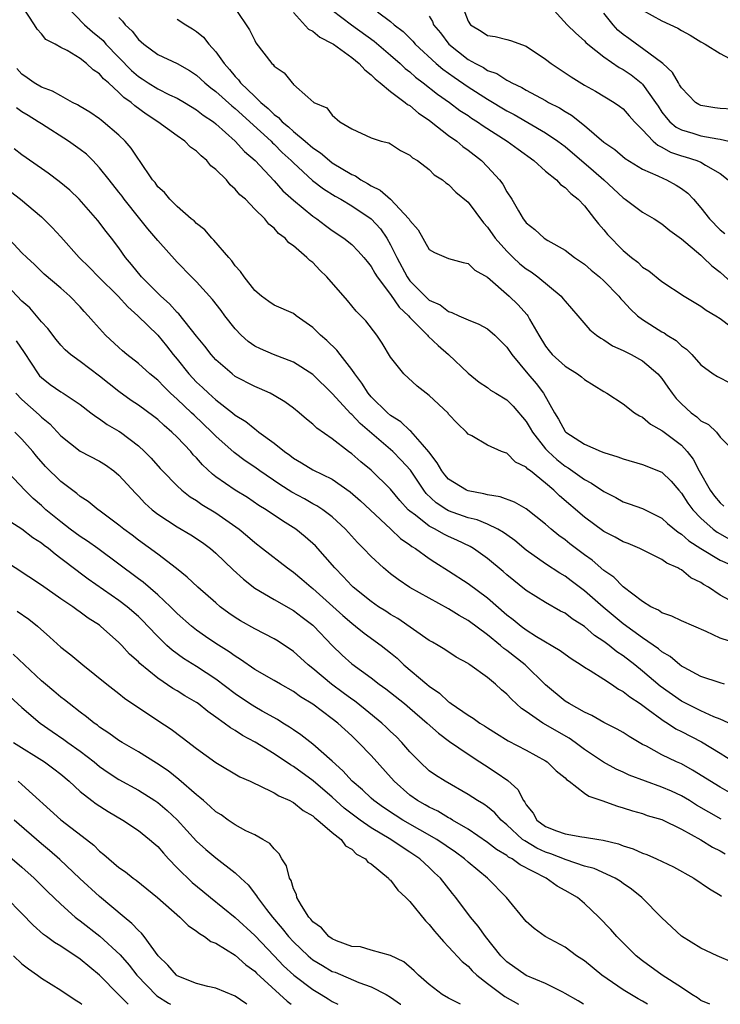
# Model space of a CAD drawing. Units: inches. Extents: x 2622000 to 2625000, y 1512000 to 1515000.
# Drawn here: x 2622683 to 2622755, y 1512000 to 1512102 of the extents above; entities that cross this region are included whole.
import ezdxf

# ---------------------------------------------------------------- set-up
doc = ezdxf.new("R2010")
doc.units = ezdxf.units.IN
doc.header["$MEASUREMENT"] = 0
doc.layers.add('LD26221512_2ft', color=133, linetype='Continuous')

msp = doc.modelspace()

# ---------------------------------------------------------------- linework, layer by layer
at = {"layer": 'LD26221512_2ft'}
for points, elevation in [([(2622757, 1512041.12), (2622755, 1512042.2), (2622753.8, 1512043), (2622753.29, 1512043.29), (2622753, 1512043.5), (2622751.99, 1512043.99), (2622751, 1512044.79), (2622750.85, 1512044.85), (2622750.64, 1512045), (2622749.49, 1512045.49), (2622749, 1512045.87), (2622746.71, 1512047), (2622745.51, 1512047.51), (2622745, 1512047.69), (2622744.17, 1512048.17), (2622743, 1512048.75), (2622741, 1512050.22), (2622738.43, 1512052.43), (2622737.85, 1512053), (2622737, 1512053.73), (2622735.43, 1512055), (2622735.18, 1512055.18), (2622735, 1512055.4), (2622733.91, 1512055.91), (2622733, 1512056.82), (2622732.85, 1512056.85), (2622732.44, 1512057), (2622731, 1512057.66), (2622729.4, 1512058.6), (2622729, 1512058.8), (2622728.85, 1512059), (2622727.9, 1512059.9), (2622727, 1512060.86), (2622726.94, 1512060.94), (2622725, 1512062.78), (2622723.74, 1512063.74), (2622722.37, 1512065), (2622721, 1512066.74), (2622720.16, 1512068.16), (2622719.58, 1512069), (2622718.46, 1512070.47), (2622717.94, 1512071), (2622717.46, 1512071.46), (2622716.56, 1512072.56), (2622714.45, 1512075), (2622713.71, 1512075.71), (2622713, 1512076.47), (2622712.69, 1512076.69), (2622712.38, 1512077), (2622711, 1512078.22), (2622710.53, 1512078.53), (2622710.15, 1512079), (2622709.46, 1512079.46), (2622709, 1512080.02), (2622708.45, 1512080.45), (2622708.03, 1512081), (2622707, 1512082), (2622706.04, 1512083), (2622705.48, 1512083.48), (2622705, 1512084.06), (2622704.48, 1512084.48), (2622704.08, 1512085), (2622703, 1512086.07), (2622702.47, 1512086.47), (2622702.05, 1512087), (2622701.47, 1512087.47), (2622701, 1512087.97), (2622700.39, 1512088.39), (2622699.79, 1512089), (2622699, 1512089.54), (2622697.01, 1512091), (2622695.79, 1512091.79), (2622694.64, 1512092.64), (2622694.26, 1512093), (2622693.51, 1512093.51), (2622693, 1512094.03), (2622691.91, 1512095), (2622691.42, 1512095.42), (2622691, 1512095.93), (2622690.34, 1512096.34), (2622689.67, 1512097), (2622689, 1512097.53), (2622687.66, 1512098.34), (2622687, 1512098.67), (2622686.41, 1512099), (2622685.47, 1512099.47), (2622685, 1512100.06), (2622684.56, 1512100.56), (2622684.3, 1512101), (2622683, 1512103)], 9294), ([(2622687.52, 1512103), (2622689.45, 1512101), (2622690.27, 1512100.27), (2622691, 1512099.68), (2622691.36, 1512099.36), (2622691.66, 1512099), (2622694.29, 1512096.29), (2622695, 1512095.66), (2622695.41, 1512095.41), (2622696.02, 1512095), (2622697, 1512094.39), (2622698.21, 1512093.79), (2622699, 1512093.43), (2622699.75, 1512093), (2622701, 1512092.24), (2622701.69, 1512091.69), (2622702.74, 1512091), (2622703, 1512090.79), (2622704.99, 1512089), (2622705.93, 1512087.93), (2622707.03, 1512087), (2622709, 1512084.89), (2622709.89, 1512083.89), (2622711, 1512082.9), (2622713, 1512081.26), (2622713.39, 1512081), (2622714.3, 1512080.3), (2622715, 1512079.8), (2622716.2, 1512079), (2622717, 1512078.34), (2622717.66, 1512077.66), (2622718.25, 1512077), (2622718.58, 1512076.58), (2622719, 1512076.09), (2622719.39, 1512075.39), (2622719.64, 1512075), (2622721, 1512073.2), (2622721.89, 1512071.89), (2622722.85, 1512071), (2622723, 1512070.82), (2622724.83, 1512069), (2622724.9, 1512068.9), (2622725.92, 1512067.92), (2622727, 1512067), (2622729, 1512065.06), (2622730.16, 1512064.16), (2622731, 1512063.6), (2622731.33, 1512063.33), (2622731.85, 1512063), (2622733, 1512062.31), (2622733.67, 1512061.67), (2622735, 1512060.09), (2622735.42, 1512059.42), (2622735.63, 1512059), (2622737, 1512057.27), (2622737.25, 1512057), (2622738.16, 1512056.16), (2622739, 1512055.49), (2622739.32, 1512055.32), (2622741, 1512054.11), (2622741.74, 1512053.74), (2622743, 1512052.86), (2622744.24, 1512052.24), (2622745, 1512051.82), (2622745.62, 1512051.62), (2622747, 1512051.13), (2622749, 1512050.14), (2622749.58, 1512049.58), (2622750.67, 1512048.67), (2622751, 1512048.48), (2622751.78, 1512047.78), (2622753.01, 1512047.01), (2622755, 1512045.8), (2622756.83, 1512045)], 9296), ([(2622705, 1512102.68), (2622706.47, 1512100.47), (2622707, 1512099.36), (2622707.13, 1512099.13), (2622708.77, 1512097), (2622708.9, 1512096.9), (2622709, 1512096.73), (2622710.04, 1512096.04), (2622710.85, 1512095), (2622710.94, 1512094.94), (2622711, 1512094.85), (2622712.47, 1512093.53), (2622713.11, 1512093), (2622714.45, 1512092.45), (2622715, 1512091.67), (2622715.78, 1512091), (2622717, 1512090.28), (2622719, 1512089.34), (2622720.05, 1512089), (2622720.82, 1512088.82), (2622721, 1512088.72), (2622722.04, 1512088.04), (2622723, 1512087.57), (2622723.28, 1512087.28), (2622723.78, 1512087), (2622725, 1512086.08), (2622725.52, 1512085.52), (2622726.37, 1512085), (2622726.71, 1512084.71), (2622727, 1512084.52), (2622727.73, 1512083.73), (2622729, 1512082.7), (2622730.59, 1512080.59), (2622731, 1512080.14), (2622731.78, 1512079), (2622733, 1512077.64), (2622733.67, 1512077), (2622734.35, 1512076.35), (2622735, 1512075.83), (2622735.51, 1512075.51), (2622736.18, 1512075), (2622738.59, 1512073), (2622738.78, 1512072.78), (2622739, 1512072.49), (2622740.33, 1512071), (2622741.56, 1512069.56), (2622742.24, 1512069), (2622742.68, 1512068.68), (2622743, 1512068.51), (2622743.91, 1512067.91), (2622745, 1512067.43), (2622745.27, 1512067.27), (2622745.83, 1512067), (2622747, 1512066.35), (2622748.58, 1512065), (2622749, 1512064.51), (2622749.62, 1512063.62), (2622750.04, 1512063), (2622750.46, 1512062.46), (2622751, 1512061.9), (2622752, 1512061), (2622752.58, 1512060.58), (2622753, 1512060.17), (2622753.79, 1512059.79), (2622754.61, 1512059), (2622755, 1512058.48), (2622756.48, 1512057)], 9302), ([(2622715, 1512102.49), (2622716.99, 1512100.99), (2622719.32, 1512099.32), (2622721, 1512097.88), (2622721.99, 1512097), (2622722.5, 1512096.5), (2622723, 1512096.13), (2622723.59, 1512095.59), (2622724.38, 1512095), (2622725.85, 1512093.85), (2622727.08, 1512093), (2622728.17, 1512092.17), (2622729, 1512091.63), (2622729.37, 1512091.37), (2622729.98, 1512091), (2622730.57, 1512090.57), (2622733.04, 1512089), (2622734.16, 1512088.16), (2622735.78, 1512087), (2622737, 1512085.89), (2622738.13, 1512085), (2622738.54, 1512084.54), (2622739, 1512084.23), (2622739.59, 1512083.59), (2622740.36, 1512083), (2622741, 1512082.32), (2622742.05, 1512081), (2622742.46, 1512080.46), (2622743, 1512079.84), (2622743.37, 1512079.37), (2622745, 1512077.72), (2622745.85, 1512077), (2622746.51, 1512076.51), (2622747, 1512076.02), (2622747.63, 1512075.63), (2622749, 1512074.53), (2622751.3, 1512073), (2622753, 1512072), (2622753.57, 1512071.57), (2622754.55, 1512071), (2622755, 1512070.71), (2622756.15, 1512069.85)], 9306), ([(2622728.38, 1512103), (2622729, 1512101.36), (2622729.24, 1512101), (2622730.34, 1512100.34), (2622731, 1512099.88), (2622731.79, 1512099.79), (2622733, 1512099.47), (2622733.37, 1512099.37), (2622735, 1512098.8), (2622737, 1512097.45), (2622737.58, 1512097), (2622739.62, 1512095.62), (2622741, 1512094.77), (2622742.14, 1512094.14), (2622744.08, 1512093), (2622744.62, 1512092.62), (2622745, 1512092.33), (2622745.61, 1512091.61), (2622746.16, 1512091), (2622747, 1512090.16), (2622748.1, 1512089), (2622748.57, 1512088.57), (2622749, 1512088.37), (2622749.88, 1512087.88), (2622751, 1512087.48), (2622751.38, 1512087.38), (2622752.6, 1512087), (2622753, 1512086.83), (2622753.48, 1512086.52), (2622755, 1512085.65), (2622755.82, 1512085)], 9312), ([(2622737.21, 1512103.21), (2622739.22, 1512101), (2622740.13, 1512100.13), (2622741, 1512099.35), (2622741.16, 1512099.16), (2622741.34, 1512099), (2622743, 1512097.7), (2622744.6, 1512096.6), (2622745, 1512096.39), (2622745.82, 1512095.82), (2622746.85, 1512095), (2622747, 1512094.86), (2622748.33, 1512093), (2622748.59, 1512092.59), (2622749, 1512092), (2622749.43, 1512091.43), (2622749.82, 1512091), (2622750.45, 1512090.45), (2622751, 1512090.15), (2622752.19, 1512089.81), (2622753, 1512089.55), (2622754.76, 1512089.24), (2622755, 1512089.22), (2622755.89, 1512089)], 9314), ([(2622747, 1512102.5), (2622749, 1512101.4), (2622750.64, 1512100.64), (2622751, 1512100.4), (2622751.92, 1512099.92), (2622753, 1512099.24), (2622753.45, 1512099), (2622755, 1512098.02), (2622757, 1512096.96)], 9318), ([(2622693, 1512101.76), (2622693.37, 1512101.37), (2622693.64, 1512101), (2622694.35, 1512100.35), (2622695, 1512099.49), (2622695.56, 1512099), (2622697, 1512097.94), (2622699, 1512096.99), (2622700.27, 1512096.27), (2622701, 1512095.81), (2622701.86, 1512095), (2622702.48, 1512094.48), (2622703, 1512094.11), (2622704.63, 1512092.63), (2622705, 1512092.35), (2622705.7, 1512091.7), (2622706.51, 1512091), (2622708.69, 1512089), (2622708.84, 1512088.84), (2622709, 1512088.69), (2622709.84, 1512087.84), (2622710.76, 1512087), (2622711, 1512086.75), (2622712.95, 1512084.95), (2622714.08, 1512084.08), (2622715.31, 1512083.31), (2622715.88, 1512083), (2622717, 1512082.33), (2622719, 1512081), (2622719.96, 1512079.96), (2622720.61, 1512079), (2622721, 1512078.32), (2622721.64, 1512077), (2622722.71, 1512075), (2622723, 1512074.61), (2622724.8, 1512072.8), (2622725, 1512072.61), (2622726.11, 1512072.11), (2622727, 1512071.42), (2622727.34, 1512071.34), (2622728.06, 1512071), (2622729, 1512070.58), (2622730.12, 1512070.12), (2622731, 1512069.63), (2622731.75, 1512069), (2622732.38, 1512068.38), (2622733, 1512067.75), (2622733.5, 1512067), (2622735.15, 1512065), (2622736.01, 1512064.01), (2622736.79, 1512063), (2622737.91, 1512061), (2622738.34, 1512060.34), (2622739, 1512059.07), (2622739.07, 1512059), (2622741, 1512057.74), (2622742.74, 1512057), (2622743, 1512056.9), (2622744.46, 1512056.46), (2622745, 1512056.23), (2622747, 1512055.66), (2622749, 1512054.86), (2622749.93, 1512053.93), (2622750.73, 1512053), (2622751, 1512052.71), (2622751.67, 1512051.67), (2622752.17, 1512051), (2622753, 1512050.13), (2622754.27, 1512049), (2622754.69, 1512048.69), (2622755.97, 1512047.97)], 9298), ([(2622699, 1512101.57), (2622699.88, 1512101), (2622700.58, 1512100.58), (2622701, 1512100.29), (2622701.72, 1512099.72), (2622702.27, 1512099), (2622703, 1512098.2), (2622703.84, 1512097), (2622704.4, 1512096.4), (2622705, 1512095.65), (2622705.33, 1512095.33), (2622705.55, 1512095), (2622707, 1512093.61), (2622707.62, 1512093), (2622708.38, 1512092.38), (2622709, 1512091.74), (2622709.45, 1512091.45), (2622709.82, 1512091), (2622710.48, 1512090.48), (2622711, 1512089.99), (2622712.2, 1512089), (2622713, 1512088.3), (2622713.79, 1512087.79), (2622714.7, 1512087), (2622715, 1512086.77), (2622717, 1512085.57), (2622717.41, 1512085.41), (2622717.96, 1512085), (2622718.63, 1512084.63), (2622719, 1512084.4), (2622719.95, 1512083.95), (2622721, 1512083), (2622722.9, 1512081), (2622722.94, 1512080.94), (2622723, 1512080.82), (2622723.84, 1512079.84), (2622725, 1512077.83), (2622725.53, 1512077.53), (2622726.73, 1512077), (2622727, 1512076.89), (2622728.48, 1512076.48), (2622729, 1512076.38), (2622729.71, 1512075.71), (2622731, 1512074.97), (2622733.25, 1512073), (2622734.15, 1512072.14), (2622735.1, 1512071.1), (2622735.16, 1512071), (2622735.35, 1512070.65), (2622736.31, 1512069), (2622737, 1512067.86), (2622737.37, 1512067.37), (2622737.69, 1512067), (2622739, 1512065.8), (2622740.28, 1512065), (2622740.69, 1512064.69), (2622741, 1512064.41), (2622743, 1512063.18), (2622743.32, 1512063), (2622745, 1512061.9), (2622746.17, 1512061), (2622746.67, 1512060.67), (2622747, 1512060.53), (2622747.81, 1512059.81), (2622749, 1512059.18), (2622749.09, 1512059.09), (2622751, 1512057.66), (2622751.6, 1512057), (2622752.21, 1512056.21), (2622752.83, 1512055), (2622753.98, 1512053), (2622754.41, 1512052.41), (2622755, 1512051.69), (2622755.37, 1512051.37)], 9300), ([(2622711, 1512102.27), (2622712.55, 1512100.55), (2622713, 1512100.33), (2622713.72, 1512099.72), (2622715, 1512099.08), (2622715.12, 1512099), (2622717, 1512097.63), (2622717.78, 1512097), (2622718.34, 1512096.34), (2622719, 1512095.85), (2622719.41, 1512095.41), (2622719.95, 1512095), (2622721, 1512094.12), (2622722.52, 1512093), (2622722.77, 1512092.77), (2622723, 1512092.66), (2622723.89, 1512091.89), (2622725, 1512091.15), (2622725.19, 1512091), (2622727, 1512089.58), (2622727.83, 1512089), (2622728.46, 1512088.46), (2622729, 1512088.08), (2622730.38, 1512087), (2622731, 1512086.36), (2622732.26, 1512085), (2622732.58, 1512084.58), (2622733, 1512083.79), (2622733.52, 1512083), (2622734.19, 1512081.81), (2622734.67, 1512081), (2622734.82, 1512080.83), (2622735, 1512080.58), (2622735.9, 1512079.9), (2622736.86, 1512079), (2622737.23, 1512078.77), (2622739, 1512077.76), (2622739.99, 1512077), (2622741, 1512076.3), (2622741.69, 1512075.69), (2622742.54, 1512075), (2622743, 1512074.58), (2622744.55, 1512073), (2622744.74, 1512072.74), (2622745, 1512072.49), (2622745.71, 1512071.71), (2622746.48, 1512071), (2622747, 1512070.61), (2622749, 1512069.34), (2622749.22, 1512069.22), (2622749.54, 1512069), (2622750.45, 1512068.45), (2622751, 1512067.91), (2622751.54, 1512067.54), (2622752.09, 1512067), (2622753, 1512065.94), (2622754.29, 1512065), (2622754.72, 1512064.72), (2622756.05, 1512064.05)], 9304), ([(2622719.67, 1512102.33), (2622721, 1512101.35), (2622721.39, 1512101), (2622722.3, 1512100.3), (2622723.31, 1512099.31), (2622723.56, 1512099), (2622725.71, 1512097), (2622726.41, 1512096.41), (2622727.58, 1512095.58), (2622729, 1512094.61), (2622731, 1512093.33), (2622733, 1512092.11), (2622733.74, 1512091.74), (2622737, 1512089.85), (2622738.25, 1512089), (2622739, 1512088.43), (2622741.94, 1512085.94), (2622743, 1512085), (2622745, 1512083.14), (2622745.21, 1512083), (2622747, 1512081.69), (2622748.2, 1512081), (2622749, 1512080.48), (2622749.8, 1512079.8), (2622751, 1512078.93), (2622753, 1512077.23), (2622753.26, 1512077), (2622754.13, 1512076.13), (2622755, 1512075.49), (2622757, 1512073.68)], 9308), ([(2622725, 1512101.88), (2622725.33, 1512101.33), (2622725.45, 1512101), (2622726.15, 1512100.15), (2622727.01, 1512099), (2622729, 1512097.43), (2622729.76, 1512097), (2622730.58, 1512096.58), (2622731, 1512096.3), (2622731.96, 1512095.96), (2622733, 1512095.27), (2622733.2, 1512095.2), (2622733.51, 1512095), (2622734.53, 1512094.53), (2622735, 1512094.25), (2622737, 1512093.18), (2622737.31, 1512093), (2622738.43, 1512092.43), (2622739, 1512092.06), (2622739.68, 1512091.68), (2622741, 1512090.6), (2622743, 1512088.88), (2622744.13, 1512088.13), (2622745.22, 1512087.22), (2622747, 1512086.12), (2622748.58, 1512085.42), (2622749.14, 1512085.14), (2622749.48, 1512085), (2622750.47, 1512084.47), (2622751, 1512084.11), (2622751.65, 1512083.65), (2622752.24, 1512083), (2622753, 1512082.12), (2622753.89, 1512081), (2622755, 1512079.87), (2622755.47, 1512079.47)], 9310), ([(2622756.28, 1512092.28), (2622755, 1512092.37), (2622754.44, 1512092.44), (2622753, 1512092.69), (2622752.79, 1512092.79), (2622752.45, 1512093), (2622751, 1512094.49), (2622750.82, 1512094.82), (2622750.69, 1512095), (2622750.07, 1512096.07), (2622749.08, 1512097), (2622747, 1512098.56), (2622746.36, 1512099), (2622745.57, 1512099.57), (2622745, 1512100), (2622744.45, 1512100.45), (2622743.97, 1512101), (2622743, 1512102.2)], 9316), ([(2622756.83, 1512037.17), (2622755, 1512037.75), (2622753.57, 1512038.43), (2622751, 1512039.53), (2622750.03, 1512040.03), (2622749, 1512040.38), (2622748.64, 1512040.64), (2622747.86, 1512041), (2622747, 1512041.53), (2622745, 1512043.05), (2622744.03, 1512044.03), (2622743, 1512044.74), (2622741.79, 1512045.79), (2622741, 1512046.35), (2622739.49, 1512047.49), (2622739, 1512047.88), (2622738.35, 1512048.35), (2622737.58, 1512049), (2622737, 1512049.51), (2622735, 1512051.08), (2622733.78, 1512051.78), (2622732.32, 1512052.32), (2622731, 1512052.53), (2622730.64, 1512052.64), (2622729, 1512052.93), (2622728.84, 1512053), (2622727, 1512054.15), (2622726.6, 1512054.6), (2622726.3, 1512055), (2622725.83, 1512055.83), (2622724.96, 1512056.96), (2622724.29, 1512057.71), (2622723.1, 1512059.1), (2622723, 1512059.16), (2622722.06, 1512060.06), (2622721, 1512060.72), (2622720.68, 1512061), (2622719, 1512062.65), (2622718.69, 1512063), (2622718.04, 1512064.04), (2622717.31, 1512065), (2622717, 1512065.46), (2622715.8, 1512067), (2622715.46, 1512067.46), (2622714.43, 1512068.43), (2622713.77, 1512069), (2622713, 1512069.8), (2622711.29, 1512071), (2622711, 1512071.22), (2622709, 1512072.09), (2622708.45, 1512072.45), (2622707.7, 1512073), (2622707, 1512073.59), (2622705.91, 1512075), (2622705.55, 1512075.55), (2622705, 1512076.16), (2622704.65, 1512076.65), (2622704.34, 1512077), (2622702.8, 1512078.8), (2622702.58, 1512079), (2622701.86, 1512079.86), (2622701, 1512080.52), (2622700.77, 1512080.77), (2622700.46, 1512081), (2622699, 1512082.27), (2622698.23, 1512083), (2622697.69, 1512083.69), (2622697, 1512084.29), (2622696.72, 1512084.72), (2622696.47, 1512085), (2622695.12, 1512087), (2622695, 1512087.15), (2622694.27, 1512088.27), (2622693.64, 1512089), (2622693, 1512089.63), (2622691.38, 1512091), (2622691.16, 1512091.16), (2622691, 1512091.29), (2622689.98, 1512091.98), (2622689, 1512092.56), (2622688.73, 1512092.73), (2622688.21, 1512093), (2622687, 1512093.66), (2622686.16, 1512094.16), (2622685, 1512094.57), (2622684.27, 1512095), (2622683.54, 1512095.54), (2622683, 1512095.89), (2622682.48, 1512096.48)], 9292), ([(2622755.46, 1512033), (2622755, 1512033.13), (2622753, 1512033.8), (2622751.28, 1512034.72), (2622751, 1512034.88), (2622750.84, 1512035), (2622749.86, 1512035.86), (2622749, 1512036.35), (2622748.65, 1512036.65), (2622747, 1512037.78), (2622745, 1512039.24), (2622742.94, 1512040.94), (2622741, 1512042.62), (2622739.65, 1512043.65), (2622739, 1512044.13), (2622738.45, 1512044.45), (2622737, 1512045.41), (2622735, 1512046.82), (2622733.82, 1512047.82), (2622733, 1512048.4), (2622732.66, 1512048.66), (2622732.06, 1512049), (2622731, 1512049.5), (2622729.94, 1512049.94), (2622729, 1512050.17), (2622727, 1512050.89), (2622726.8, 1512051), (2622725.71, 1512051.71), (2622724.68, 1512052.68), (2622724.43, 1512053), (2622723.05, 1512055.06), (2622722.12, 1512056.12), (2622721.24, 1512057), (2622721, 1512057.22), (2622717.88, 1512059.88), (2622717, 1512060.82), (2622716.9, 1512060.9), (2622715, 1512062.98), (2622713, 1512064.94), (2622711, 1512066.21), (2622708.94, 1512067), (2622707.59, 1512067.59), (2622707, 1512067.86), (2622706.34, 1512068.34), (2622705.61, 1512069), (2622705, 1512069.63), (2622703.92, 1512071), (2622703.53, 1512071.53), (2622702.66, 1512072.66), (2622701, 1512074.49), (2622700.48, 1512075), (2622699, 1512076.52), (2622697, 1512078.76), (2622696.82, 1512079), (2622695.97, 1512079.97), (2622695.17, 1512081), (2622693.55, 1512083), (2622693.32, 1512083.33), (2622693, 1512083.74), (2622691.98, 1512085), (2622691, 1512086.26), (2622690.29, 1512087), (2622689.64, 1512087.64), (2622689, 1512088.14), (2622687.81, 1512089), (2622685, 1512090.78), (2622684.68, 1512091), (2622683.63, 1512091.63), (2622683, 1512092.03), (2622682.44, 1512092.44)], 9290), ([(2622756.65, 1512028.65), (2622755, 1512029.41), (2622754.35, 1512029.65), (2622753, 1512030.25), (2622751, 1512031.25), (2622748.81, 1512032.81), (2622747, 1512034.36), (2622746.19, 1512035), (2622745, 1512035.92), (2622744.34, 1512036.34), (2622743.54, 1512037), (2622743, 1512037.41), (2622742.04, 1512038.04), (2622741, 1512038.95), (2622739.74, 1512039.74), (2622739, 1512040.32), (2622738.55, 1512040.55), (2622737, 1512041.42), (2622735, 1512042.66), (2622733, 1512044.27), (2622732.62, 1512044.62), (2622731, 1512045.97), (2622729.56, 1512047), (2622729.21, 1512047.21), (2622727.86, 1512047.86), (2622727, 1512048.24), (2622726.49, 1512048.49), (2622725.6, 1512049), (2622725, 1512049.31), (2622723.58, 1512050.42), (2622723, 1512050.85), (2622722.84, 1512051), (2622721.96, 1512051.96), (2622721, 1512053.1), (2622719, 1512055.07), (2622717.94, 1512055.94), (2622717, 1512056.76), (2622716.66, 1512057), (2622715, 1512058.3), (2622713.4, 1512059.4), (2622713, 1512059.82), (2622712.35, 1512060.35), (2622711.59, 1512061), (2622711, 1512061.47), (2622710.12, 1512062.12), (2622709, 1512062.78), (2622708.59, 1512063), (2622707.5, 1512063.5), (2622707, 1512063.69), (2622705, 1512064.74), (2622704.66, 1512065), (2622703, 1512066.46), (2622702.51, 1512067), (2622701.85, 1512067.85), (2622701, 1512068.88), (2622699.18, 1512071.18), (2622699, 1512071.34), (2622698.22, 1512072.22), (2622697.32, 1512073), (2622695.31, 1512075), (2622694.29, 1512076.29), (2622693.68, 1512077), (2622693, 1512077.99), (2622692.23, 1512079), (2622691.68, 1512079.68), (2622690.83, 1512080.83), (2622688.89, 1512083), (2622687.93, 1512083.93), (2622686.85, 1512084.85), (2622685.71, 1512085.71), (2622685, 1512086.18), (2622683, 1512087.58), (2622682.19, 1512088.19)], 9288), ([(2622681.8, 1512083.8), (2622682.83, 1512083), (2622685, 1512081.19), (2622685.21, 1512081), (2622686.1, 1512080.1), (2622687, 1512079.13), (2622688.9, 1512077), (2622689.96, 1512075.96), (2622690.9, 1512075), (2622692.92, 1512073), (2622693.91, 1512071.91), (2622694.96, 1512071), (2622697, 1512069), (2622697.9, 1512067.9), (2622698.59, 1512067), (2622699, 1512066.51), (2622700.21, 1512065), (2622701, 1512064.16), (2622701.61, 1512063.61), (2622702.23, 1512063), (2622703, 1512062.31), (2622704.72, 1512061), (2622705, 1512060.76), (2622706.09, 1512060.09), (2622707, 1512059.33), (2622707.2, 1512059.2), (2622707.44, 1512059), (2622709, 1512057.86), (2622710.06, 1512057), (2622710.62, 1512056.62), (2622711, 1512056.32), (2622711.83, 1512055.83), (2622713, 1512055.11), (2622715, 1512054.13), (2622716.85, 1512052.85), (2622717.91, 1512051.91), (2622718.9, 1512051), (2622721.03, 1512049), (2622722.02, 1512048.02), (2622723, 1512047.37), (2622723.2, 1512047.2), (2622723.57, 1512047), (2622725, 1512045.96), (2622725.58, 1512045.58), (2622727, 1512044.71), (2622729, 1512043.4), (2622731, 1512041.91), (2622733, 1512040.17), (2622733.66, 1512039.66), (2622734.47, 1512039), (2622735, 1512038.6), (2622736.07, 1512037.93), (2622738.49, 1512036.49), (2622739, 1512036.09), (2622739.64, 1512035.64), (2622740.65, 1512035), (2622741, 1512034.76), (2622741.58, 1512034.42), (2622743, 1512033.52), (2622743.8, 1512033), (2622744.51, 1512032.51), (2622745, 1512032.27), (2622745.69, 1512031.69), (2622746.76, 1512031), (2622747.59, 1512030.41), (2622749, 1512029.35), (2622749.21, 1512029.21), (2622749.56, 1512029), (2622750.42, 1512028.42), (2622751, 1512028.14), (2622753.06, 1512027.06), (2622755, 1512025.89), (2622759.56, 1512023)], 9286), ([(2622757.15, 1512021.15), (2622755, 1512022.4), (2622752.15, 1512024.15), (2622751, 1512024.78), (2622750.51, 1512025), (2622749, 1512025.73), (2622747.4, 1512026.6), (2622747, 1512026.8), (2622745.61, 1512027.61), (2622745, 1512028.02), (2622744.38, 1512028.38), (2622743, 1512029.06), (2622741.78, 1512029.78), (2622741, 1512030.12), (2622739.42, 1512031), (2622739, 1512031.27), (2622737, 1512032.93), (2622734.9, 1512035), (2622733, 1512036.48), (2622732.69, 1512036.69), (2622732.35, 1512037), (2622731, 1512038.08), (2622729, 1512039.57), (2622728.09, 1512040.09), (2622727, 1512040.78), (2622725, 1512041.86), (2622723, 1512042.99), (2622721.8, 1512043.8), (2622721, 1512044.4), (2622720.27, 1512045), (2622719, 1512046.17), (2622718.23, 1512047), (2622717.61, 1512047.61), (2622716.36, 1512049), (2622715, 1512050.25), (2622714.01, 1512051), (2622713.4, 1512051.4), (2622713, 1512051.61), (2622712.12, 1512052.12), (2622710.82, 1512052.82), (2622709.6, 1512053.6), (2622707.54, 1512055), (2622707, 1512055.38), (2622706.02, 1512056.02), (2622704.88, 1512056.88), (2622703, 1512058.57), (2622702.59, 1512059), (2622700.74, 1512060.74), (2622700.48, 1512061), (2622699, 1512062.41), (2622698.33, 1512063), (2622697.65, 1512063.65), (2622697, 1512064.34), (2622696.18, 1512065), (2622695, 1512066.08), (2622693.82, 1512067), (2622693.37, 1512067.37), (2622693, 1512067.71), (2622691.61, 1512069), (2622690.36, 1512070.36), (2622689.83, 1512071), (2622689.42, 1512071.42), (2622689, 1512071.9), (2622687.93, 1512073), (2622687, 1512073.83), (2622685.29, 1512075.29), (2622684.28, 1512076.28), (2622683.49, 1512077), (2622683, 1512077.48), (2622681.29, 1512079.29)], 9284), ([(2622755.09, 1512019.09), (2622752.55, 1512020.55), (2622751.83, 1512021), (2622751, 1512021.49), (2622749.98, 1512021.98), (2622749, 1512022.4), (2622747.3, 1512023), (2622745.63, 1512023.63), (2622745, 1512023.93), (2622744.26, 1512024.26), (2622742.97, 1512024.97), (2622741, 1512026.28), (2622740.04, 1512027), (2622739.43, 1512027.43), (2622736.71, 1512029), (2622735, 1512030.18), (2622734.5, 1512030.5), (2622733.47, 1512031.47), (2622733, 1512031.99), (2622732.44, 1512032.44), (2622731.83, 1512033), (2622731, 1512033.69), (2622729.18, 1512035), (2622729.07, 1512035.07), (2622729, 1512035.13), (2622727.78, 1512035.78), (2622726.6, 1512036.6), (2622725.92, 1512037), (2622725.33, 1512037.33), (2622725, 1512037.52), (2622721.77, 1512039.77), (2622721, 1512040.2), (2622720.53, 1512040.53), (2622719.77, 1512041), (2622719, 1512041.53), (2622717.17, 1512043), (2622717, 1512043.16), (2622716.12, 1512044.12), (2622715.26, 1512045), (2622713.27, 1512047.27), (2622712.21, 1512048.21), (2622711.23, 1512049), (2622709.86, 1512049.85), (2622708.17, 1512051), (2622707.44, 1512051.44), (2622706.24, 1512052.24), (2622704.97, 1512053), (2622703, 1512054.39), (2622702.65, 1512054.65), (2622701.62, 1512055.62), (2622701, 1512056.33), (2622700.67, 1512056.67), (2622700.4, 1512057), (2622699, 1512058.48), (2622698.47, 1512059), (2622697.67, 1512059.67), (2622697, 1512060.29), (2622696.6, 1512060.6), (2622695, 1512061.78), (2622694.27, 1512062.27), (2622693, 1512063.17), (2622691, 1512064.77), (2622689, 1512066.28), (2622688.01, 1512067), (2622687.47, 1512067.47), (2622687, 1512067.98), (2622686.54, 1512068.54), (2622685.68, 1512069.68), (2622685, 1512070.38), (2622684.49, 1512071), (2622683.8, 1512071.8), (2622683, 1512072.51), (2622681, 1512074.64)], 9282), ([(2622682.41, 1512068.41), (2622683.21, 1512067.21), (2622684.66, 1512065), (2622684.81, 1512064.81), (2622685, 1512064.62), (2622685.92, 1512063.92), (2622687, 1512063.14), (2622687.23, 1512063), (2622689, 1512061.83), (2622690.1, 1512061), (2622690.6, 1512060.6), (2622691, 1512060.36), (2622691.79, 1512059.79), (2622693, 1512059.1), (2622693.15, 1512059), (2622695, 1512057.59), (2622695.65, 1512057), (2622696.31, 1512056.31), (2622697.25, 1512055.25), (2622697.49, 1512055), (2622699, 1512053.46), (2622699.49, 1512053), (2622700.33, 1512052.33), (2622701, 1512051.94), (2622701.54, 1512051.54), (2622703, 1512050.68), (2622705.39, 1512049), (2622706.26, 1512048.26), (2622707, 1512047.6), (2622707.8, 1512047), (2622710.37, 1512045), (2622711, 1512044.57), (2622711.86, 1512043.85), (2622712.82, 1512043), (2622713, 1512042.87), (2622716.09, 1512040.09), (2622717, 1512039.3), (2622717.41, 1512039), (2622718.28, 1512038.28), (2622720.05, 1512037), (2622721, 1512036.24), (2622721.68, 1512035.68), (2622722.39, 1512035), (2622724.74, 1512033), (2622725, 1512032.79), (2622726.07, 1512032.07), (2622727, 1512031.19), (2622727.12, 1512031.12), (2622727.26, 1512031), (2622729, 1512029.8), (2622729.52, 1512029.52), (2622730.2, 1512029), (2622730.7, 1512028.7), (2622731, 1512028.5), (2622731.93, 1512027.93), (2622733.15, 1512027.15), (2622735, 1512026.2), (2622737, 1512025.11), (2622737.16, 1512025), (2622738.08, 1512024.08), (2622739, 1512023.35), (2622739.17, 1512023.17), (2622739.43, 1512023), (2622741, 1512021.78), (2622741.45, 1512021.45), (2622742.78, 1512021), (2622744.42, 1512020.42), (2622745, 1512020.26), (2622745.95, 1512019.95), (2622747, 1512019.67), (2622747.48, 1512019.48), (2622749, 1512019.05), (2622751, 1512018.07), (2622753, 1512016.96), (2622754.21, 1512016.21), (2622755, 1512015.84), (2622755.53, 1512015.53)], 9280), ([(2622682.36, 1512063), (2622683, 1512062.35), (2622684.78, 1512060.78), (2622685, 1512060.55), (2622685.86, 1512059.86), (2622687, 1512058.62), (2622689, 1512057.02), (2622691, 1512056), (2622691.61, 1512055.61), (2622692.47, 1512055), (2622693, 1512054.57), (2622694.7, 1512052.7), (2622695, 1512052.41), (2622695.68, 1512051.68), (2622696.42, 1512051), (2622697, 1512050.53), (2622699, 1512049.24), (2622700.42, 1512048.42), (2622701.62, 1512047.62), (2622702.45, 1512047), (2622703, 1512046.52), (2622704.79, 1512044.79), (2622705.83, 1512043.83), (2622707, 1512042.91), (2622709, 1512041.74), (2622711, 1512040.62), (2622711.91, 1512039.91), (2622713, 1512039.09), (2622713.1, 1512039), (2622715, 1512037), (2622716.01, 1512036.01), (2622717, 1512035.12), (2622719, 1512033.66), (2622719.85, 1512033), (2622720.53, 1512032.53), (2622722.46, 1512031), (2622723, 1512030.55), (2622724.8, 1512029), (2622725.94, 1512027.94), (2622727.1, 1512027.1), (2622729, 1512025.8), (2622730.22, 1512025), (2622730.68, 1512024.68), (2622731.91, 1512023.91), (2622733.09, 1512023.09), (2622734.15, 1512022.15), (2622734.72, 1512021), (2622734.85, 1512020.85), (2622735, 1512020.57), (2622735.7, 1512019.7), (2622736.1, 1512019), (2622737, 1512018.34), (2622738.12, 1512017.88), (2622739, 1512017.58), (2622740.72, 1512017.28), (2622741, 1512017.25), (2622742.49, 1512017), (2622742.94, 1512016.94), (2622744.53, 1512016.53), (2622745, 1512016.35), (2622746.02, 1512016.02), (2622747, 1512015.58), (2622747.44, 1512015.44), (2622748.42, 1512015), (2622750.18, 1512014.18), (2622752.3, 1512013), (2622753.89, 1512011.89), (2622755, 1512011.25), (2622755.15, 1512011.15)], 9278), ([(2622756.3, 1512004.3), (2622754.7, 1512005), (2622753, 1512005.8), (2622751, 1512007.04), (2622749, 1512008.9), (2622746.92, 1512011), (2622745.86, 1512011.86), (2622745, 1512012.45), (2622744.69, 1512012.69), (2622744.18, 1512013), (2622742, 1512014), (2622741, 1512014.26), (2622739.12, 1512014.88), (2622737.53, 1512015.53), (2622737, 1512015.69), (2622736.1, 1512016.1), (2622734.84, 1512016.84), (2622734.63, 1512017), (2622733, 1512018.51), (2622732.4, 1512019), (2622731.75, 1512019.75), (2622731, 1512020.35), (2622730.62, 1512020.62), (2622729.97, 1512021), (2622729, 1512021.64), (2622726.63, 1512023), (2622725.63, 1512023.63), (2622725, 1512024.08), (2622724.02, 1512025), (2622723, 1512026.04), (2622722.16, 1512027), (2622721.6, 1512027.6), (2622721, 1512028.14), (2622720.57, 1512028.57), (2622720.1, 1512029), (2622718.4, 1512030.4), (2622717.29, 1512031.29), (2622717, 1512031.47), (2622716.13, 1512032.13), (2622714.92, 1512033), (2622713, 1512034.62), (2622712.51, 1512035), (2622711.73, 1512035.73), (2622711, 1512036.38), (2622709.43, 1512037.43), (2622709, 1512037.68), (2622707, 1512038.7), (2622705.54, 1512039.54), (2622705, 1512039.88), (2622704.34, 1512040.34), (2622703.45, 1512041), (2622703, 1512041.38), (2622701.13, 1512043), (2622700.05, 1512044.05), (2622698.95, 1512044.95), (2622697, 1512046.42), (2622695, 1512047.86), (2622694.36, 1512048.36), (2622693.5, 1512049), (2622693, 1512049.42), (2622690.94, 1512050.94), (2622690.85, 1512051), (2622689.83, 1512051.83), (2622689, 1512052.37), (2622688.67, 1512052.67), (2622687, 1512053.9), (2622685.44, 1512055.44), (2622684.51, 1512056.51), (2622684.13, 1512057), (2622683, 1512058.28), (2622682.27, 1512059)], 9276), ([(2622753.94, 1512000), (2622753, 1512000.4), (2622752.66, 1512000.66), (2622752.09, 1512001), (2622751, 1512001.75), (2622749.03, 1512003), (2622747, 1512004.48), (2622746.33, 1512005), (2622744.33, 1512007), (2622743.71, 1512007.71), (2622742.5, 1512009), (2622741, 1512010.4), (2622740.28, 1512011), (2622739, 1512011.75), (2622738.18, 1512012.18), (2622737.04, 1512013), (2622734.37, 1512014.37), (2622733.54, 1512015), (2622733.18, 1512015.18), (2622733, 1512015.33), (2622731.95, 1512015.95), (2622731, 1512016.7), (2622729, 1512018.07), (2622727.4, 1512019), (2622727.16, 1512019.16), (2622727, 1512019.24), (2622725.9, 1512019.9), (2622725, 1512020.31), (2622724.57, 1512020.57), (2622723.8, 1512021), (2622723, 1512021.57), (2622721.39, 1512023), (2622719, 1512025.65), (2622717.71, 1512027), (2622717, 1512027.68), (2622715.56, 1512029), (2622715, 1512029.44), (2622713, 1512030.93), (2622711.72, 1512031.72), (2622711, 1512032.25), (2622709.66, 1512033), (2622709, 1512033.39), (2622707, 1512034.53), (2622705.55, 1512035.55), (2622705, 1512035.88), (2622704.35, 1512036.35), (2622703, 1512037.2), (2622701.92, 1512037.92), (2622701, 1512038.57), (2622700.47, 1512039), (2622699, 1512040.31), (2622698.31, 1512041), (2622697, 1512042.22), (2622695.51, 1512043.51), (2622695, 1512043.86), (2622690.82, 1512047), (2622689.77, 1512047.77), (2622689, 1512048.24), (2622687.96, 1512049), (2622687, 1512049.73), (2622685.45, 1512051), (2622685, 1512051.42), (2622684.15, 1512052.15), (2622683.28, 1512053), (2622681, 1512055.46)], 9274), ([(2622747.52, 1512000), (2622747, 1512000.31), (2622746.55, 1512000.55), (2622745, 1512001.49), (2622742.8, 1512003), (2622741, 1512004.47), (2622740.19, 1512005), (2622739, 1512005.89), (2622736.95, 1512007), (2622735.82, 1512007.82), (2622735, 1512008.55), (2622732.96, 1512011), (2622731.01, 1512013), (2622729, 1512014.67), (2622728.64, 1512015), (2622727.7, 1512015.7), (2622725.78, 1512017), (2622722.29, 1512019), (2622721.5, 1512019.5), (2622720.29, 1512020.29), (2622719.28, 1512021), (2622719, 1512021.25), (2622718.11, 1512022.11), (2622717.04, 1512023), (2622716.09, 1512024.09), (2622715, 1512025.08), (2622713, 1512026.83), (2622711.77, 1512027.77), (2622711, 1512028.29), (2622710.58, 1512028.58), (2622709.9, 1512029), (2622709.36, 1512029.36), (2622707.78, 1512030.22), (2622707, 1512030.66), (2622706.47, 1512031), (2622705, 1512032), (2622703, 1512033.54), (2622701, 1512034.83), (2622699.65, 1512035.65), (2622698.5, 1512036.5), (2622697.95, 1512037), (2622697, 1512037.92), (2622695.99, 1512039), (2622695.5, 1512039.5), (2622695, 1512039.99), (2622693.85, 1512041), (2622693, 1512041.65), (2622689.84, 1512043.84), (2622689, 1512044.47), (2622688.69, 1512044.69), (2622687, 1512045.98), (2622686.41, 1512046.41), (2622685.72, 1512047), (2622685.3, 1512047.3), (2622685, 1512047.55), (2622684.11, 1512048.11), (2622683, 1512048.98), (2622681, 1512050.27)], 9272), ([(2622740.89, 1512000), (2622740.35, 1512000.35), (2622739, 1512001.13), (2622738.76, 1512001.24), (2622737, 1512002.13), (2622735, 1512002.96), (2622733, 1512004.39), (2622732.39, 1512005), (2622730.81, 1512007), (2622730.06, 1512008.06), (2622729.27, 1512009), (2622727.75, 1512011), (2622727.41, 1512011.41), (2622726.16, 1512013), (2622725.55, 1512013.55), (2622725, 1512014.1), (2622724.04, 1512015), (2622723, 1512015.7), (2622722.19, 1512016.19), (2622721.03, 1512017), (2622719, 1512018.19), (2622717.87, 1512019), (2622716.23, 1512020.23), (2622715, 1512021.36), (2622713.04, 1512023.04), (2622711, 1512024.52), (2622710.69, 1512024.69), (2622709, 1512025.81), (2622707.04, 1512027.04), (2622705.73, 1512027.73), (2622705, 1512028.22), (2622704.5, 1512028.5), (2622703.86, 1512029), (2622703, 1512029.62), (2622702.18, 1512030.18), (2622701.18, 1512031), (2622701, 1512031.12), (2622699.81, 1512031.81), (2622699, 1512032.32), (2622698.57, 1512032.57), (2622697, 1512033.64), (2622695.15, 1512035.15), (2622695, 1512035.31), (2622694.1, 1512036.1), (2622693.3, 1512037), (2622693, 1512037.31), (2622691.11, 1512039), (2622691, 1512039.09), (2622689.83, 1512039.83), (2622689, 1512040.44), (2622688.66, 1512040.66), (2622688.23, 1512041), (2622687, 1512041.82), (2622685, 1512043.21), (2622681, 1512045.86)], 9270), ([(2622682.52, 1512040.52), (2622683.7, 1512039.7), (2622684.59, 1512039), (2622685.87, 1512037.87), (2622687, 1512036.83), (2622688.03, 1512036.03), (2622689.26, 1512035), (2622691.76, 1512033), (2622693, 1512032.06), (2622693.58, 1512031.58), (2622697, 1512029.26), (2622698.37, 1512028.37), (2622699.52, 1512027.52), (2622701, 1512026.36), (2622703, 1512024.92), (2622705.47, 1512023.47), (2622706.53, 1512023), (2622707, 1512022.77), (2622707.39, 1512022.61), (2622709, 1512021.81), (2622709.49, 1512021.49), (2622710.63, 1512021), (2622710.86, 1512020.86), (2622711, 1512020.8), (2622711.98, 1512019.98), (2622713, 1512019.42), (2622713.21, 1512019.21), (2622713.52, 1512019), (2622715, 1512017.71), (2622715.91, 1512017), (2622716.35, 1512016.35), (2622717, 1512016), (2622717.49, 1512015.49), (2622718.43, 1512015), (2622718.66, 1512014.66), (2622719, 1512014.48), (2622720.8, 1512013), (2622720.87, 1512012.87), (2622721, 1512012.8), (2622721.76, 1512011.76), (2622722.6, 1512011), (2622723, 1512010.6), (2622724.61, 1512008.61), (2622725, 1512008.23), (2622725.54, 1512007.54), (2622726.03, 1512007), (2622726.46, 1512006.46), (2622727, 1512005.94), (2622728.4, 1512004.4), (2622729, 1512003.93), (2622729.44, 1512003.44), (2622729.9, 1512003), (2622731, 1512002.13), (2622732.79, 1512000.79), (2622734.19, 1512000)], 9268), ([(2622728.23, 1512000), (2622728.07, 1512000.07), (2622727, 1512000.62), (2622726.33, 1512001), (2622725, 1512002.03), (2622723.89, 1512003), (2622723.46, 1512003.46), (2622722.38, 1512004.38), (2622721, 1512005.04), (2622719, 1512005.59), (2622717.91, 1512005.91), (2622717, 1512005.97), (2622715.45, 1512006.55), (2622715, 1512006.75), (2622714.64, 1512007), (2622713.88, 1512007.88), (2622713, 1512008.51), (2622712.79, 1512008.79), (2622712.58, 1512009), (2622711.82, 1512010.18), (2622711.35, 1512011), (2622711.31, 1512011.31), (2622711, 1512011.92), (2622710.75, 1512012.75), (2622710.59, 1512013), (2622710.29, 1512014.29), (2622709.81, 1512015), (2622709.53, 1512015.53), (2622709, 1512016.02), (2622708.57, 1512016.57), (2622707.84, 1512017), (2622707, 1512017.47), (2622706.1, 1512017.9), (2622705, 1512018.5), (2622704.25, 1512019), (2622703.53, 1512019.53), (2622703, 1512019.85), (2622702.41, 1512020.41), (2622701.72, 1512021), (2622701.34, 1512021.34), (2622701, 1512021.59), (2622699.18, 1512023.18), (2622698.07, 1512024.07), (2622696.88, 1512024.88), (2622695, 1512026.03), (2622693.32, 1512027), (2622693, 1512027.21), (2622691.97, 1512027.97), (2622691, 1512028.59), (2622690.78, 1512028.77), (2622690.44, 1512029), (2622689.65, 1512029.65), (2622689, 1512030.11), (2622687.85, 1512031), (2622687.39, 1512031.39), (2622687, 1512031.68), (2622686.3, 1512032.3), (2622685.43, 1512033), (2622685, 1512033.37), (2622682.09, 1512036.09)], 9266), ([(2622681.73, 1512031.73), (2622683, 1512030.59), (2622684.86, 1512029), (2622686.12, 1512028.12), (2622687.31, 1512027.31), (2622687.73, 1512027), (2622689, 1512026.09), (2622690.43, 1512025), (2622691, 1512024.53), (2622691.9, 1512023.9), (2622693, 1512023.19), (2622695, 1512022.08), (2622696.71, 1512021), (2622697, 1512020.8), (2622697.98, 1512019.98), (2622699.01, 1512019.01), (2622701, 1512016.82), (2622701.96, 1512015.96), (2622703, 1512015.1), (2622705, 1512013.55), (2622705.56, 1512013), (2622706.31, 1512012.31), (2622707.19, 1512011.19), (2622707.29, 1512011), (2622708.22, 1512009.78), (2622708.83, 1512009), (2622709.83, 1512007.83), (2622710.47, 1512007), (2622711, 1512006.43), (2622712.5, 1512005), (2622713, 1512004.59), (2622713.99, 1512003.99), (2622715, 1512003.4), (2622715.3, 1512003.3), (2622717.74, 1512002.26), (2622719, 1512001.8), (2622720.55, 1512001), (2622721, 1512000.75), (2622722.03, 1512000.03), (2622722.06, 1512000)], 9264), ([(2622682.12, 1512027), (2622685.33, 1512025), (2622686.29, 1512024.29), (2622687, 1512023.73), (2622687.87, 1512023), (2622689, 1512021.95), (2622690.2, 1512021), (2622690.66, 1512020.66), (2622691.88, 1512019.88), (2622693.39, 1512019), (2622695, 1512017.93), (2622696.16, 1512017), (2622696.6, 1512016.6), (2622697, 1512016.26), (2622697.58, 1512015.58), (2622698.12, 1512015), (2622699, 1512014.08), (2622700.55, 1512012.55), (2622701.66, 1512011.66), (2622702.44, 1512011), (2622705, 1512008.96), (2622707, 1512007.1), (2622708.99, 1512004.99), (2622709.98, 1512003.98), (2622711.02, 1512003.02), (2622713, 1512001.52), (2622713.87, 1512001), (2622714.57, 1512000.57), (2622715, 1512000.28), (2622715.57, 1512000)], 9262), ([(2622682.59, 1512023), (2622683, 1512022.67), (2622687.01, 1512019.01), (2622689.66, 1512017), (2622690.41, 1512016.41), (2622691, 1512015.8), (2622691.45, 1512015.45), (2622691.96, 1512015), (2622693, 1512014.12), (2622693.66, 1512013.66), (2622694.48, 1512013), (2622694.79, 1512012.79), (2622696.96, 1512011), (2622699.27, 1512009), (2622700.13, 1512008.13), (2622701, 1512007.55), (2622701.29, 1512007.29), (2622701.83, 1512007), (2622702.49, 1512006.49), (2622703, 1512006.31), (2622705, 1512005.06), (2622706.08, 1512004.08), (2622707, 1512003.42), (2622707.2, 1512003.2), (2622710.33, 1512000.33), (2622710.76, 1512000)], 9260), ([(2622706.19, 1512000), (2622706.07, 1512000.07), (2622705, 1512000.85), (2622703, 1512001.67), (2622702.15, 1512001.85), (2622701, 1512002.16), (2622699, 1512002.94), (2622698.92, 1512003), (2622698.04, 1512004.04), (2622697.06, 1512005), (2622695.6, 1512007), (2622695.34, 1512007.34), (2622695, 1512007.62), (2622694.34, 1512008.34), (2622693.53, 1512009), (2622691, 1512011.11), (2622688.97, 1512012.97), (2622686.92, 1512014.92), (2622685.85, 1512015.85), (2622685, 1512016.53), (2622682.2, 1512019)], 9258), ([(2622681, 1512015.85), (2622683, 1512014.14), (2622684.24, 1512013), (2622685.63, 1512011.63), (2622687, 1512010.31), (2622688.5, 1512009), (2622688.77, 1512008.77), (2622689, 1512008.62), (2622691.03, 1512007.03), (2622693.11, 1512005.11), (2622694.04, 1512004.04), (2622694.83, 1512003), (2622696.89, 1512000.89), (2622698.11, 1512000.11), (2622698.3, 1512000)], 9256), ([(2622693.96, 1512000), (2622693, 1512000.99), (2622690.98, 1512003), (2622689, 1512004.65), (2622687, 1512005.99), (2622686.36, 1512006.36), (2622685.52, 1512007), (2622685.21, 1512007.21), (2622684.15, 1512008.15), (2622683, 1512009.36), (2622681.36, 1512011)], 9254), ([(2622682.14, 1512005), (2622683, 1512004.18), (2622683.66, 1512003.66), (2622684.61, 1512003), (2622685, 1512002.71), (2622687, 1512001.47), (2622688.47, 1512000.47), (2622689, 1512000.14), (2622689.16, 1512000)], 9252)]:
    msp.add_lwpolyline(points, dxfattribs=dict(at, elevation=elevation))

doc.saveas('drawing.dxf')
